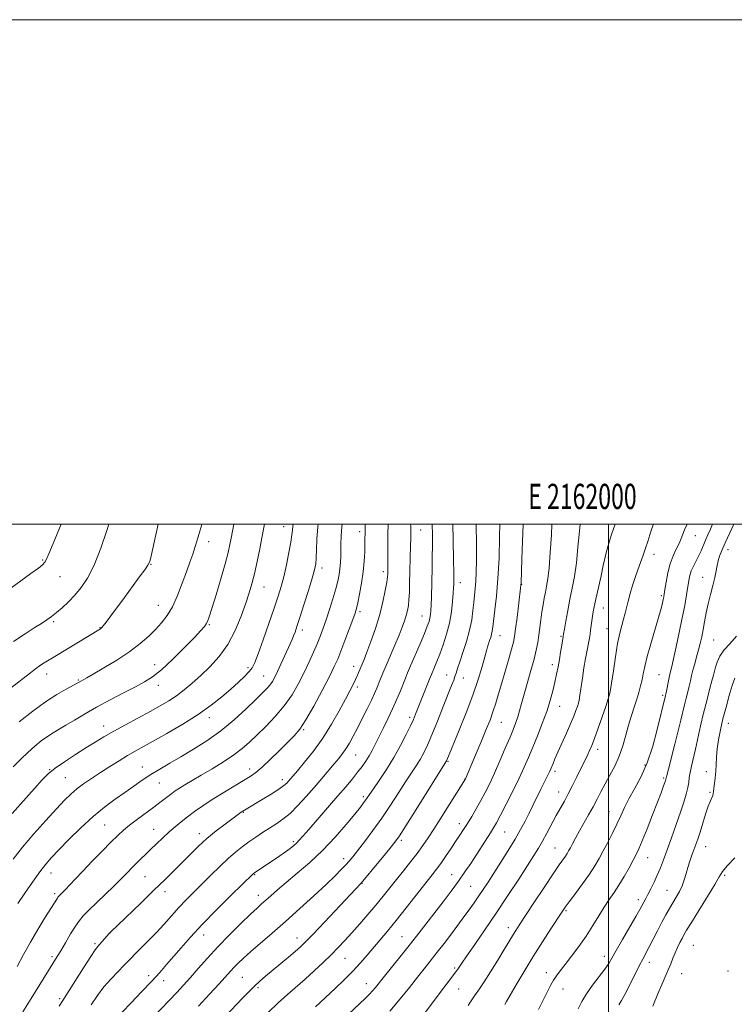
# Model space of a CAD drawing. Extents: x 2159800 to 2162700, y 347300 to 350200.
# Drawn here: x 2161767 to 2162050, y 349810 to 350200 of the extents above; entities that cross this region are included whole.
import ezdxf
from ezdxf.enums import TextEntityAlignment as Align

# ---------------------------------------------------------------- set-up
doc = ezdxf.new("R2010")
doc.units = 0
doc.header["$MEASUREMENT"] = 0
for name, color, linetype, lineweight in [('32000', 7, 'Continuous', 0), ('32001', 7, 'Continuous', 0), ('DTM SPOT ELEVATION', 2, 'Continuous', 13), ('INDEX CONTOUR', 41, 'Continuous', 13), ('INTERMEDIATE CONTOUR', 44, 'Continuous', 0)]:
    doc.layers.add(name, color=color, linetype=linetype, lineweight=lineweight)
doc.styles.add('Style-WORKING', font='WORKING.shx')

msp = doc.modelspace()

# ---------------------------------------------------------------- linework, layer by layer
at = {"layer": '32000', "flags": 128}
for points in [[(2159800, 347300), (2162700, 347300), (2162700, 350200), (2159800, 350200), (2159800, 347300)], [(2160000, 347500), (2162500, 347500), (2162500, 350000), (2160000, 350000), (2160000, 347500)], [(2162000, 350000), (2162000, 347500)]]:
    msp.add_lwpolyline(points, dxfattribs=at)
at = {"layer": 'DTM SPOT ELEVATION'}
for p in [(2161871.33, 349998.99, 1170.71), (2161925.59, 349997.67, 1159.12), (2161901.45, 349997, 1164.46), (2162034.37, 349995.48, 1139.18), (2161841.61, 349993.04, 1175.42), (2162047.3, 349989.96, 1135.44), (2161775.75, 349985.81, 1182.16), (2161999.9, 349986.78, 1143.77), (2162017.98, 349988.08, 1141.46), (2161818.64, 349984.15, 1177.93), (2161886.47, 349982.6, 1167.54), (2161782.62, 349979.17, 1181.21), (2161910.79, 349981.12, 1162.4), (2162037.29, 349978.93, 1136.81), (2161863.5, 349975.09, 1171.22), (2161941.22, 349976.76, 1155.42), (2161965.59, 349976.13, 1149.95), (2162020.89, 349971.63, 1140.25), (2161821.57, 349967.78, 1176.82), (2161997.89, 349966.81, 1143.27), (2161901.58, 349965.27, 1163.67), (2161926.08, 349963.62, 1158.82), (2161780.16, 349961.37, 1179.76), (2161798.55, 349959, 1178.06), (2161841.83, 349960.12, 1173.86), (2161999.35, 349958.61, 1142.8), (2161878.72, 349958.03, 1167.54), (2161957.04, 349955.79, 1151.22), (2161981.19, 349955.5, 1146.15), (2162041.66, 349954.07, 1134.92), (2161820.15, 349944.36, 1174.74), (2161857.16, 349943.07, 1170.36), (2161899, 349943.62, 1162.61), (2161977.75, 349944.29, 1146.48), (2161777.35, 349940.58, 1177.38), (2161863.33, 349939.87, 1168.88), (2161935.83, 349940.2, 1154.75), (2161942.45, 349939.09, 1153.3), (2162019.95, 349940.37, 1138.97), (2161789.97, 349938.24, 1176.13), (2161821.63, 349936.14, 1173.39), (2161900.46, 349935.45, 1161.62), (2162021.41, 349932.12, 1138.29), (2161980.69, 349927.81, 1145.24), (2161841.87, 349923.26, 1169.46), (2161921.16, 349923.46, 1156.39), (2161799.91, 349919.99, 1172.65), (2161957.55, 349921.48, 1149.1), (2162047.45, 349921.11, 1131.35), (2161879.25, 349918.55, 1163.85), (2161899.83, 349908.53, 1159.09), (2161995.69, 349910.8, 1141.53), (2161815.25, 349903.76, 1168.76), (2161936.44, 349906, 1151.86), (2162014.41, 349904.55, 1138.41), (2161778.5, 349902.69, 1172.08), (2161857.79, 349902.89, 1164.52), (2161978.74, 349902.03, 1143.62), (2162038.74, 349901.91, 1132.51), (2161784.74, 349899.45, 1170.98), (2161822.04, 349897.39, 1167.11), (2161870.72, 349898.71, 1162.49), (2161943.18, 349899.01, 1150.02), (2162021.81, 349899.38, 1136.22), (2161902.82, 349891.98, 1156.34), (2161980.2, 349893.82, 1142.7), (2162040.18, 349893.72, 1132.16), (2161855.29, 349885.8, 1161.9), (2162000.12, 349885.99, 1138.86), (2161800.3, 349880.79, 1167), (2161940.9, 349881.26, 1148.55), (2161819.74, 349879, 1164.77), (2161837.83, 349877.35, 1162.55), (2161958.82, 349877.99, 1145.07), (2161875.14, 349874.09, 1158.28), (2161917.92, 349874.63, 1151.68), (2161978.73, 349871.57, 1140.88), (2162038.54, 349872.22, 1131.21), (2161895.1, 349867.36, 1154.49), (2162015.51, 349867.83, 1135.25), (2161779.11, 349861.78, 1167.3), (2161859.78, 349861.01, 1157.88), (2161937.86, 349861.06, 1146.79), (2162045.96, 349860.8, 1129.77), (2161816.3, 349860.21, 1163.05), (2161902.35, 349857.57, 1151.93), (2161780.58, 349853.59, 1166.3), (2161824.21, 349854.28, 1161.45), (2161945.36, 349856.46, 1145.02), (2162023.2, 349854.87, 1132.87), (2161861.26, 349852.81, 1156.59), (2162011.76, 349851.13, 1134.47), (2161983.18, 349846.73, 1137.8), (2161802.51, 349837.9, 1161.97), (2161960.25, 349839.99, 1140.55), (2161796.54, 349833.74, 1162.24), (2161839.56, 349837.17, 1157.35), (2161876.56, 349835.89, 1152.66), (2161918.19, 349836.51, 1146.87), (2162033.62, 349832.99, 1128.94), (2161779.52, 349828.51, 1164.3), (2161895.54, 349827.85, 1149.12), (2161998.39, 349828.73, 1134.53), (2162016.17, 349826.26, 1131.44), (2161939.07, 349824.08, 1142.22), (2161975.36, 349822.22, 1136.56), (2162029.04, 349821.8, 1129.05), (2162047.29, 349822.81, 1128.38), (2161817.83, 349821.03, 1158.47), (2161823.71, 349819, 1157.41), (2161854.86, 349820.32, 1153), (2161904.04, 349817.88, 1146.71), (2161861.12, 349816.2, 1151.7), (2161940.56, 349815.76, 1141.11), (2161981.96, 349815.71, 1135.22), (2161782.52, 349811.95, 1162.28)]:
    msp.add_point(p, dxfattribs=at)
at = {"layer": 'INDEX CONTOUR'}
for points in [[(2161764.101, 349867.227, 1170), (2161767.811, 349871.935, 1170), (2161772.334, 349877.256, 1170), (2161777.087, 349882.599, 1170), (2161781.311, 349887.219, 1170), (2161784.472, 349890.586, 1170), (2161786.935, 349893.014, 1170), (2161789.289, 349895.033, 1170), (2161792.012, 349897.08, 1170), (2161795.147, 349899.247, 1170), (2161798.627, 349901.533, 1170), (2161802.349, 349903.908, 1170), (2161806.051, 349906.212, 1170), (2161809.435, 349908.253, 1170), (2161812.381, 349909.954, 1170), (2161819.547, 349913.949, 1170), (2161825.04, 349917.065, 1170), (2161831.306, 349920.764, 1170), (2161837.393, 349924.616, 1170), (2161842.545, 349928.261, 1170), (2161846.782, 349931.612, 1170), (2161850.321, 349934.651, 1170), (2161853.329, 349937.354, 1170), (2161855.781, 349939.671, 1170), (2161857.6, 349941.549, 1170), (2161858.809, 349943.102, 1170), (2161859.82, 349945.131, 1170), (2161861.143, 349948.608, 1170), (2161863.117, 349954.105, 1170), (2161865.414, 349960.612, 1170), (2161867.535, 349966.716, 1170), (2161869.109, 349971.403, 1170), (2161870.272, 349975.238, 1170), (2161871.288, 349979.18, 1170), (2161872.346, 349983.878, 1170), (2161873.349, 349988.759, 1170), (2161874.125, 349992.937, 1170), (2161874.559, 349995.775, 1170), (2161874.758, 349997.634, 1170), (2161874.882, 349999.123, 1170), (2161874.978, 350000, 1170)], [(2161764.28, 349953.507, 1180), (2161768.787, 349956.576, 1180), (2161772.437, 349958.881, 1180), (2161775.294, 349960.639, 1180), (2161777.479, 349962.072, 1180), (2161779.329, 349963.431, 1180), (2161781.232, 349964.97, 1180), (2161783.482, 349966.894, 1180), (2161785.99, 349969.2, 1180), (2161788.572, 349971.835, 1180), (2161791.088, 349974.842, 1180), (2161793.58, 349978.649, 1180), (2161796.137, 349983.779, 1180), (2161798.779, 349990.433, 1180), (2161801.244, 349997.512, 1180), (2161802.046, 350000, 1180)], [(2161795.024, 349809.52, 1160), (2161797.487, 349813.15, 1160), (2161800.074, 349816.565, 1160), (2161802.886, 349819.8, 1160), (2161805.63, 349822.682, 1160), (2161807.914, 349824.986, 1160), (2161810.834, 349827.991, 1160), (2161812.471, 349829.651, 1160), (2161814.845, 349832.009, 1160), (2161817.76, 349834.937, 1160), (2161820.866, 349838.173, 1160), (2161823.882, 349841.49, 1160), (2161826.809, 349844.789, 1160), (2161829.72, 349848.005, 1160), (2161832.682, 349851.107, 1160), (2161835.76, 349854.207, 1160), (2161839.014, 349857.452, 1160), (2161842.46, 349860.913, 1160), (2161845.933, 349864.355, 1160), (2161849.222, 349867.468, 1160), (2161852.176, 349870.028, 1160), (2161854.893, 349872.158, 1160), (2161857.529, 349874.069, 1160), (2161860.208, 349875.928, 1160), (2161862.913, 349877.743, 1160), (2161865.597, 349879.475, 1160), (2161868.234, 349881.144, 1160), (2161870.924, 349883.006, 1160), (2161873.794, 349885.372, 1160), (2161876.918, 349888.445, 1160), (2161880.171, 349891.99, 1160), (2161883.373, 349895.665, 1160), (2161886.361, 349899.163, 1160), (2161891.295, 349905.006, 1160), (2161893.106, 349907.171, 1160), (2161894.597, 349909.057, 1160), (2161895.946, 349910.983, 1160), (2161897.314, 349913.229, 1160), (2161898.803, 349915.928, 1160), (2161900.499, 349919.172, 1160), (2161902.429, 349922.951, 1160), (2161904.375, 349926.835, 1160), (2161906.057, 349930.288, 1160), (2161907.277, 349932.925, 1160), (2161908.152, 349934.959, 1160), (2161909.66, 349938.65, 1160), (2161910.62, 349940.964, 1160), (2161911.895, 349943.983, 1160), (2161915.339, 349952.07, 1160), (2161916.991, 349956.014, 1160), (2161918.268, 349959.186, 1160), (2161919.195, 349961.699, 1160), (2161919.862, 349963.811, 1160), (2161920.345, 349965.778, 1160), (2161920.689, 349967.832, 1160), (2161920.922, 349970.199, 1160), (2161921.077, 349973.06, 1160), (2161921.185, 349976.407, 1160), (2161921.557, 349991.683, 1160), (2161921.599, 349994.199, 1160), (2161921.628, 349998.085, 1160), (2161921.606, 349999.254, 1160), (2161921.573, 350000, 1160)], [(2161865.223, 349806.566, 1150), (2161869.094, 349810.243, 1150), (2161872.748, 349813.536, 1150), (2161879.767, 349819.659, 1150), (2161883.35, 349822.899, 1150), (2161886.86, 349826.181, 1150), (2161890.088, 349829.307, 1150), (2161892.912, 349832.156, 1150), (2161895.553, 349834.951, 1150), (2161898.317, 349838.003, 1150), (2161901.416, 349841.516, 1150), (2161904.673, 349845.292, 1150), (2161907.821, 349849.031, 1150), (2161910.664, 349852.512, 1150), (2161915.983, 349859.171, 1150), (2161918.779, 349862.645, 1150), (2161921.575, 349866.141, 1150), (2161924.17, 349869.49, 1150), (2161926.44, 349872.602, 1150), (2161928.563, 349875.712, 1150), (2161930.789, 349879.137, 1150), (2161933.282, 349883.061, 1150), (2161943.317, 349899.084, 1150), (2161950.079, 349915.08, 1150), (2161951.704, 349918.984, 1150), (2161953.046, 349922.36, 1150), (2161954.209, 349925.582, 1150), (2161955.303, 349928.985, 1150), (2161956.423, 349932.756, 1150), (2161957.67, 349937.044, 1150), (2161960.479, 349946.586, 1150), (2161961.611, 349950.514, 1150), (2161962.318, 349953.211, 1150), (2161962.758, 349955.497, 1150), (2161963.171, 349958.507, 1150), (2161963.734, 349962.966, 1150), (2161965.178, 349974.692, 1150), (2161965.315, 349975.933, 1150), (2161965.366, 349976.751, 1150), (2161965.697, 349986.135, 1150), (2161966.217, 350000, 1150)], [(2161944.344, 349809.192, 1140), (2161945.329, 349810.607, 1140), (2161946.904, 349813.059, 1140), (2161948.876, 349815.85, 1140), (2161950.662, 349818.537, 1140), (2161953.229, 349822.583, 1140), (2161956.102, 349827.209, 1140), (2161958.652, 349831.367, 1140), (2161962.375, 349837.524, 1140), (2161963.258, 349838.921, 1140), (2161964.628, 349841.027, 1140), (2161970.443, 349849.888, 1140), (2161974.437, 349855.95, 1140), (2161978.018, 349861.332, 1140), (2161980.489, 349864.96, 1140), (2161982.923, 349868.419, 1140), (2161983.583, 349869.431, 1140), (2161984.178, 349870.462, 1140), (2161984.871, 349871.76, 1140), (2161985.801, 349873.527, 1140), (2161987.002, 349875.769, 1140), (2161988.48, 349878.451, 1140), (2161992.064, 349884.741, 1140), (2161993.85, 349887.949, 1140), (2161995.458, 349890.98, 1140), (2161997.004, 349893.956, 1140), (2161998.665, 349897.064, 1140), (2162000.549, 349900.455, 1140), (2162002.491, 349904.132, 1140), (2162004.257, 349908.065, 1140), (2162005.681, 349912.192, 1140), (2162006.853, 349916.357, 1140), (2162007.934, 349920.378, 1140), (2162009.041, 349924.102, 1140), (2162010.139, 349927.499, 1140), (2162011.15, 349930.569, 1140), (2162012.015, 349933.328, 1140), (2162012.729, 349935.859, 1140), (2162013.301, 349938.26, 1140), (2162013.778, 349940.698, 1140), (2162014.366, 349943.608, 1140), (2162015.307, 349947.489, 1140), (2162016.743, 349952.588, 1140), (2162019.851, 349963.03, 1140), (2162020.833, 349966.522, 1140), (2162021.4, 349968.759, 1140), (2162021.708, 349970.151, 1140), (2162021.901, 349971.136, 1140), (2162022.09, 349972.262, 1140), (2162022.372, 349974.109, 1140), (2162022.837, 349977.054, 1140), (2162023.522, 349980.662, 1140), (2162024.455, 349984.301, 1140), (2162025.623, 349987.459, 1140), (2162026.855, 349990.111, 1140), (2162027.943, 349992.355, 1140), (2162028.744, 349994.294, 1140), (2162029.387, 349996.04, 1140), (2162030.067, 349997.716, 1140), (2162031.219, 350000, 1140)], [(2162017.599, 349808.866, 1130), (2162019.584, 349813.868, 1130), (2162021.24, 349817.805, 1130), (2162023.682, 349823.369, 1130), (2162024.624, 349825.699, 1130), (2162025.492, 349827.93, 1130), (2162026.373, 349830.098, 1130), (2162027.324, 349832.211, 1130), (2162028.276, 349834.163, 1130), (2162029.125, 349835.816, 1130), (2162029.874, 349837.2, 1130), (2162030.935, 349839, 1130), (2162032.823, 349842.066, 1130), (2162035.813, 349846.87, 1130), (2162039.219, 349852.373, 1130), (2162042.112, 349857.159, 1130), (2162043.882, 349860.237, 1130), (2162045.191, 349862.32, 1130), (2162047.016, 349864.544, 1130), (2162050.012, 349867.714, 1130)]]:
    msp.add_polyline3d(points, dxfattribs=at)
at = {"layer": 'INTERMEDIATE CONTOUR'}
for points in [[(2161751.146, 349965.917, 1182), (2161771.151, 349980.462, 1182), (2161774.061, 349982.606, 1182), (2161775.7, 349983.927, 1182), (2161776.604, 349984.908, 1182), (2161777.292, 349986.094, 1182), (2161778.232, 349988.27, 1182), (2161779.876, 349992.283, 1182), (2161783.057, 350000, 1182)], [(2161763.442, 349935.284, 1178), (2161770.905, 349941.094, 1178), (2161772.95, 349942.664, 1178), (2161774.417, 349943.731, 1178), (2161775.722, 349944.594, 1178), (2161777.075, 349945.423, 1178), (2161780.565, 349947.514, 1178), (2161798.646, 349958.575, 1178), (2161798.951, 349958.787, 1178), (2161799.231, 349959.045, 1178), (2161799.79, 349959.715, 1178), (2161800.903, 349961.174, 1178), (2161802.762, 349963.685, 1178), (2161808.137, 349970.983, 1178), (2161814.051, 349978.959, 1178), (2161816.245, 349981.952, 1178), (2161817.489, 349983.735, 1178), (2161818.029, 349984.682, 1178), (2161818.245, 349985.35, 1178), (2161818.473, 349986.292, 1178), (2161818.876, 349988.046, 1178), (2161820.607, 349995.82, 1178), (2161821.522, 350000, 1178)], [(2161763.732, 349885.314, 1172), (2161772.556, 349895.27, 1172), (2161775.581, 349898.624, 1172), (2161778.018, 349901.043, 1172), (2161780.767, 349903.265, 1172), (2161784.468, 349905.849, 1172), (2161788.73, 349908.635, 1172), (2161792.908, 349911.286, 1172), (2161796.557, 349913.57, 1172), (2161800.043, 349915.681, 1172), (2161803.936, 349917.921, 1172), (2161808.603, 349920.491, 1172), (2161818.353, 349925.755, 1172), (2161822.336, 349927.96, 1172), (2161825.717, 349929.965, 1172), (2161828.8, 349932.013, 1172), (2161831.857, 349934.314, 1172), (2161835.026, 349936.955, 1172), (2161838.414, 349939.987, 1172), (2161842.058, 349943.479, 1172), (2161845.736, 349947.559, 1172), (2161849.156, 349952.37, 1172), (2161852.078, 349957.91, 1172), (2161854.457, 349963.594, 1172), (2161856.3, 349968.692, 1172), (2161857.649, 349972.736, 1172), (2161858.696, 349976.317, 1172), (2161859.671, 349980.287, 1172), (2161860.736, 349985.185, 1172), (2161861.78, 349990.29, 1172), (2161862.627, 349994.568, 1172), (2161863.673, 350000, 1172)], [(2161764.149, 349903.785, 1174), (2161767.079, 349906.818, 1174), (2161769.876, 349909.525, 1174), (2161772.614, 349911.949, 1174), (2161775.247, 349914.071, 1174), (2161777.699, 349915.855, 1174), (2161779.959, 349917.32, 1174), (2161782.281, 349918.697, 1174), (2161784.981, 349920.277, 1174), (2161788.325, 349922.282, 1174), (2161792.37, 349924.687, 1174), (2161797.123, 349927.405, 1174), (2161802.471, 349930.309, 1174), (2161807.844, 349933.13, 1174), (2161812.557, 349935.559, 1174), (2161816.176, 349937.469, 1174), (2161819.305, 349939.45, 1174), (2161822.801, 349942.273, 1174), (2161827.221, 349946.398, 1174), (2161831.905, 349951.047, 1174), (2161835.893, 349955.131, 1174), (2161838.464, 349957.832, 1174), (2161839.873, 349959.421, 1174), (2161840.613, 349960.436, 1174), (2161841.147, 349961.464, 1174), (2161841.797, 349963.261, 1174), (2161842.854, 349966.625, 1174), (2161844.485, 349971.993, 1174), (2161846.371, 349978.345, 1174), (2161848.071, 349984.299, 1174), (2161849.248, 349988.786, 1174), (2161849.986, 349992, 1174), (2161850.47, 349994.45, 1174), (2161851.49, 350000, 1174)], [(2161765.688, 349824.678, 1166), (2161768.244, 349829.437, 1166), (2161770.937, 349834.301, 1166), (2161773.859, 349839.271, 1166), (2161776.684, 349843.885, 1166), (2161781.593, 349851.804, 1166), (2161781.832, 349852.163, 1166), (2161782.051, 349852.43, 1166), (2161783.532, 349853.91, 1166), (2161784.682, 349855.101, 1166), (2161788.671, 349859.322, 1166), (2161791.695, 349862.497, 1166), (2161795.409, 349866.353, 1166), (2161799.32, 349870.377, 1166), (2161802.818, 349873.933, 1166), (2161805.497, 349876.588, 1166), (2161807.764, 349878.668, 1166), (2161810.228, 349880.699, 1166), (2161813.31, 349883.061, 1166), (2161819.783, 349887.861, 1166), (2161822.238, 349889.701, 1166), (2161826.911, 349893.259, 1166), (2161828.28, 349894.228, 1166), (2161829.957, 349895.323, 1166), (2161832.162, 349896.676, 1166), (2161835.013, 349898.371, 1166), (2161838.598, 349900.484, 1166), (2161842.892, 349903.03, 1166), (2161847.402, 349905.8, 1166), (2161851.519, 349908.527, 1166), (2161854.83, 349911.04, 1166), (2161857.702, 349913.56, 1166), (2161860.691, 349916.405, 1166), (2161864.197, 349919.812, 1166), (2161867.953, 349923.71, 1166), (2161871.528, 349927.948, 1166), (2161874.584, 349932.378, 1166), (2161877.162, 349936.861, 1166), (2161879.393, 349941.26, 1166), (2161881.383, 349945.445, 1166), (2161883.135, 349949.313, 1166), (2161884.625, 349952.77, 1166), (2161885.86, 349955.81, 1166), (2161886.974, 349958.788, 1166), (2161888.134, 349962.146, 1166), (2161889.445, 349966.156, 1166), (2161890.772, 349970.407, 1166), (2161891.917, 349974.314, 1166), (2161892.733, 349977.45, 1166), (2161893.258, 349980.013, 1166), (2161893.578, 349982.355, 1166), (2161893.771, 349984.763, 1166), (2161893.879, 349987.262, 1166), (2161893.937, 349989.808, 1166), (2161893.983, 349992.366, 1166), (2161894.057, 349994.929, 1166), (2161894.204, 349997.496, 1166), (2161894.443, 350000, 1166)], [(2161765.92, 349849.663, 1168), (2161768.659, 349853.662, 1168), (2161771.757, 349858.126, 1168), (2161774.652, 349862.176, 1168), (2161776.992, 349865.223, 1168), (2161779.261, 349867.841, 1168), (2161782.152, 349870.896, 1168), (2161786.145, 349874.984, 1168), (2161790.872, 349879.636, 1168), (2161795.756, 349884.117, 1168), (2161800.32, 349887.853, 1168), (2161804.497, 349890.935, 1168), (2161808.324, 349893.611, 1168), (2161811.859, 349896.098, 1168), (2161815.244, 349898.458, 1168), (2161818.642, 349900.722, 1168), (2161822.217, 349902.938, 1168), (2161826.125, 349905.245, 1168), (2161830.525, 349907.803, 1168), (2161835.506, 349910.752, 1168), (2161840.868, 349914.164, 1168), (2161846.343, 349918.092, 1168), (2161851.646, 349922.477, 1168), (2161856.412, 349926.818, 1168), (2161860.256, 349930.501, 1168), (2161862.923, 349933.089, 1168), (2161864.659, 349934.851, 1168), (2161865.835, 349936.227, 1168), (2161866.79, 349937.629, 1168), (2161867.728, 349939.334, 1168), (2161868.816, 349941.587, 1168), (2161870.158, 349944.502, 1168), (2161874.586, 349954.317, 1168), (2161875.178, 349955.72, 1168), (2161875.766, 349957.257, 1168), (2161876.534, 349959.478, 1168), (2161877.678, 349962.983, 1168), (2161879.294, 349968.052, 1168), (2161881.069, 349973.702, 1168), (2161882.581, 349978.631, 1168), (2161883.518, 349981.93, 1168), (2161883.984, 349984.246, 1168), (2161884.18, 349986.617, 1168), (2161884.3, 349989.875, 1168), (2161884.469, 349994.033, 1168), (2161884.8, 349998.896, 1168), (2161884.916, 350000, 1168)], [(2161766.483, 349921.594, 1176), (2161771.858, 349925.927, 1176), (2161776.864, 349929.569, 1176), (2161781.332, 349932.467, 1176), (2161785.035, 349934.636, 1176), (2161791.107, 349937.952, 1176), (2161792.031, 349938.433, 1176), (2161793.235, 349939.104, 1176), (2161795.766, 349940.551, 1176), (2161799.998, 349943.014, 1176), (2161805.177, 349946.157, 1176), (2161810.269, 349949.505, 1176), (2161814.456, 349952.662, 1176), (2161817.786, 349955.58, 1176), (2161820.529, 349958.294, 1176), (2161822.925, 349960.903, 1176), (2161825.105, 349963.763, 1176), (2161827.175, 349967.292, 1176), (2161829.203, 349971.729, 1176), (2161831.111, 349976.577, 1176), (2161832.786, 349981.157, 1176), (2161834.149, 349984.964, 1176), (2161835.27, 349988.173, 1176), (2161836.251, 349991.133, 1176), (2161837.168, 349994.078, 1176), (2161837.974, 349996.793, 1176), (2161838.59, 349998.949, 1176), (2161838.878, 350000, 1176)], [(2161767.983, 349806.723, 1164), (2161771.253, 349811.975, 1164), (2161781.525, 349828.567, 1164), (2161782.93, 349830.914, 1164), (2161784.785, 349834.053, 1164), (2161786.867, 349837.547, 1164), (2161788.784, 349840.651, 1164), (2161790.311, 349842.876, 1164), (2161791.873, 349844.722, 1164), (2161794.066, 349846.941, 1164), (2161797.244, 349850.028, 1164), (2161803.942, 349856.486, 1164), (2161806.015, 349858.521, 1164), (2161807.322, 349859.847, 1164), (2161809.599, 349862.213, 1164), (2161811.041, 349863.682, 1164), (2161812.666, 349865.298, 1164), (2161818.544, 349870.99, 1164), (2161820.901, 349873.305, 1164), (2161823.372, 349875.704, 1164), (2161825.844, 349878.004, 1164), (2161828.243, 349880.076, 1164), (2161830.651, 349882.014, 1164), (2161833.19, 349883.965, 1164), (2161835.987, 349886.058, 1164), (2161839.188, 349888.343, 1164), (2161842.942, 349890.851, 1164), (2161847.264, 349893.551, 1164), (2161851.625, 349896.172, 1164), (2161855.361, 349898.382, 1164), (2161858.049, 349900.008, 1164), (2161860.232, 349901.543, 1164), (2161862.691, 349903.637, 1164), (2161865.965, 349906.711, 1164), (2161869.611, 349910.255, 1164), (2161872.943, 349913.53, 1164), (2161875.493, 349916.096, 1164), (2161877.671, 349918.71, 1164), (2161880.106, 349922.429, 1164), (2161883.213, 349927.899, 1164), (2161886.536, 349934.117, 1164), (2161889.404, 349939.671, 1164), (2161891.348, 349943.571, 1164), (2161892.695, 349946.532, 1164), (2161893.975, 349949.695, 1164), (2161895.569, 349953.843, 1164), (2161897.259, 349958.336, 1164), (2161898.683, 349962.174, 1164), (2161899.584, 349964.695, 1164), (2161900.148, 349966.587, 1164), (2161900.669, 349968.871, 1164), (2161901.363, 349972.303, 1164), (2161902.129, 349976.569, 1164), (2161902.784, 349981.086, 1164), (2161903.194, 349985.341, 1164), (2161903.398, 349989.07, 1164), (2161903.482, 349992.076, 1164), (2161903.576, 349998.364, 1164), (2161903.628, 350000, 1164)], [(2161782.319, 349808.99, 1162), (2161783.729, 349811.17, 1162), (2161791.984, 349824.167, 1162), (2161794.859, 349828.642, 1162), (2161796.634, 349831.308, 1162), (2161797.622, 349832.645, 1162), (2161798.382, 349833.514, 1162), (2161801.963, 349837.543, 1162), (2161803.086, 349838.67, 1162), (2161805.462, 349840.965, 1162), (2161814.754, 349849.889, 1162), (2161819.89, 349854.85, 1162), (2161824.192, 349859.049, 1162), (2161827.778, 349862.601, 1162), (2161834.162, 349869.021, 1162), (2161837.421, 349872.196, 1162), (2161840.881, 349875.336, 1162), (2161844.552, 349878.377, 1162), (2161848.057, 349881.099, 1162), (2161854.433, 349885.84, 1162), (2161854.842, 349886.119, 1162), (2161856.38, 349887.058, 1162), (2161862.811, 349890.885, 1162), (2161866.301, 349892.992, 1162), (2161869.353, 349894.923, 1162), (2161871.356, 349896.346, 1162), (2161872.507, 349897.345, 1162), (2161873.21, 349898.111, 1162), (2161876.698, 349902.222, 1162), (2161879.538, 349905.611, 1162), (2161883.068, 349910.057, 1162), (2161886.793, 349915.22, 1162), (2161890.272, 349920.721, 1162), (2161893.307, 349926.033, 1162), (2161895.755, 349930.587, 1162), (2161897.534, 349933.98, 1162), (2161898.787, 349936.446, 1162), (2161899.717, 349938.378, 1162), (2161900.496, 349940.106, 1162), (2161901.176, 349941.694, 1162), (2161902.368, 349944.541, 1162), (2161903.11, 349946.38, 1162), (2161904.218, 349949.235, 1162), (2161905.807, 349953.482, 1162), (2161907.623, 349958.668, 1162), (2161909.32, 349964.135, 1162), (2161910.622, 349969.276, 1162), (2161911.524, 349973.693, 1162), (2161912.091, 349977.038, 1162), (2161912.39, 349979.106, 1162), (2161912.509, 349980.251, 1162), (2161912.538, 349980.964, 1162), (2161912.555, 349981.728, 1162), (2161912.57, 349982.973, 1162), (2161912.58, 349985.122, 1162), (2161912.588, 349992.243, 1162), (2161912.604, 349995.905, 1162), (2161912.651, 350000, 1162)], [(2161807.224, 349806.543, 1158), (2161810.805, 349810.222, 1158), (2161814.984, 349814.562, 1158), (2161818.974, 349818.784, 1158), (2161822.197, 349822.315, 1158), (2161824.905, 349825.413, 1158), (2161830.592, 349832.102, 1158), (2161834.314, 349836.319, 1158), (2161839.007, 349841.353, 1158), (2161844.708, 349847.16, 1158), (2161850.473, 349852.871, 1158), (2161859.182, 349861.376, 1158), (2161859.375, 349861.538, 1158), (2161859.714, 349861.783, 1158), (2161869.815, 349868.574, 1158), (2161872.061, 349870.131, 1158), (2161873.86, 349871.446, 1158), (2161875.266, 349872.57, 1158), (2161876.406, 349873.601, 1158), (2161877.47, 349874.708, 1158), (2161878.904, 349876.34, 1158), (2161881.218, 349879.013, 1158), (2161892.795, 349892.305, 1158), (2161896.024, 349896.067, 1158), (2161898.554, 349899.092, 1158), (2161900.594, 349901.638, 1158), (2161902.327, 349903.933, 1158), (2161903.828, 349906.088, 1158), (2161905.142, 349908.187, 1158), (2161906.339, 349910.334, 1158), (2161907.564, 349912.728, 1158), (2161910.705, 349919.05, 1158), (2161912.592, 349922.903, 1158), (2161914.448, 349926.852, 1158), (2161916.106, 349930.62, 1158), (2161917.51, 349933.989, 1158), (2161919.498, 349938.905, 1158), (2161920.376, 349941.023, 1158), (2161921.591, 349943.885, 1158), (2161925.3, 349952.561, 1158), (2161927.033, 349956.666, 1158), (2161928.197, 349959.531, 1158), (2161928.872, 349961.408, 1158), (2161929.243, 349962.799, 1158), (2161929.472, 349964.168, 1158), (2161929.618, 349965.826, 1158), (2161929.72, 349968.05, 1158), (2161929.809, 349971.032, 1158), (2161930.09, 349982.765, 1158), (2161930.173, 349987.043, 1158), (2161930.211, 349991.395, 1158), (2161930.183, 349995.776, 1158), (2161930.093, 350000, 1158)], [(2161818.871, 349803.843, 1156), (2161826.004, 349811.248, 1156), (2161828.959, 349814.361, 1156), (2161831.611, 349817.244, 1156), (2161834.334, 349820.307, 1156), (2161837.445, 349823.876, 1156), (2161841.046, 349827.949, 1156), (2161845.185, 349832.443, 1156), (2161849.791, 349837.187, 1156), (2161854.321, 349841.684, 1156), (2161858.116, 349845.349, 1156), (2161860.728, 349847.799, 1156), (2161862.554, 349849.447, 1156), (2161864.201, 349850.908, 1156), (2161866.208, 349852.708, 1156), (2161868.841, 349855.033, 1156), (2161872.296, 349857.984, 1156), (2161876.667, 349861.627, 1156), (2161881.64, 349865.91, 1156), (2161886.793, 349870.753, 1156), (2161891.721, 349875.969, 1156), (2161896.057, 349880.978, 1156), (2161899.446, 349885.096, 1156), (2161901.655, 349887.837, 1156), (2161902.957, 349889.495, 1156), (2161903.743, 349890.559, 1156), (2161904.406, 349891.519, 1156), (2161905.309, 349892.858, 1156), (2161906.814, 349895.056, 1156), (2161909.148, 349898.443, 1156), (2161912.008, 349902.727, 1156), (2161914.959, 349907.466, 1156), (2161917.621, 349912.222, 1156), (2161919.845, 349916.577, 1156), (2161921.538, 349920.118, 1156), (2161922.681, 349922.635, 1156), (2161923.561, 349924.721, 1156), (2161929.356, 349939.22, 1156), (2161929.862, 349940.456, 1156), (2161931.051, 349943.26, 1156), (2161931.988, 349945.538, 1156), (2161933.147, 349948.505, 1156), (2161934.483, 349952.166, 1156), (2161935.821, 349956.339, 1156), (2161936.957, 349960.795, 1156), (2161937.737, 349965.271, 1156), (2161938.207, 349969.367, 1156), (2161938.468, 349972.652, 1156), (2161938.605, 349974.835, 1156), (2161938.668, 349976.201, 1156), (2161938.695, 349977.174, 1156), (2161938.713, 349978.321, 1156), (2161938.697, 349980.754, 1156), (2161938.613, 349985.727, 1156), (2161938.44, 349993.858, 1156), (2161938.298, 350000, 1156)], [(2161837.541, 349808.922, 1154), (2161841.881, 349813.627, 1154), (2161845.705, 349817.809, 1154), (2161850.17, 349822.77, 1154), (2161851.635, 349824.361, 1154), (2161853.254, 349826.013, 1154), (2161855.351, 349828.002, 1154), (2161858.209, 349830.556, 1154), (2161866.703, 349837.853, 1154), (2161872.025, 349842.49, 1154), (2161877.733, 349847.597, 1154), (2161883.282, 349852.677, 1154), (2161888.062, 349857.147, 1154), (2161891.615, 349860.566, 1154), (2161894.108, 349863.067, 1154), (2161895.861, 349864.918, 1154), (2161897.22, 349866.436, 1154), (2161898.623, 349868.127, 1154), (2161900.535, 349870.544, 1154), (2161903.276, 349874.084, 1154), (2161906.616, 349878.528, 1154), (2161910.179, 349883.501, 1154), (2161913.633, 349888.629, 1154), (2161916.811, 349893.542, 1154), (2161919.588, 349897.871, 1154), (2161923.754, 349904.217, 1154), (2161925.337, 349906.758, 1154), (2161926.76, 349909.336, 1154), (2161928.242, 349912.43, 1154), (2161930.02, 349916.548, 1154), (2161932.218, 349921.924, 1154), (2161934.52, 349927.683, 1154), (2161937.831, 349936.056, 1154), (2161938.643, 349938.151, 1154), (2161939.163, 349939.594, 1154), (2161939.614, 349940.981, 1154), (2161940.184, 349942.771, 1154), (2161941.052, 349945.388, 1154), (2161942.315, 349949.09, 1154), (2161943.725, 349953.473, 1154), (2161944.961, 349957.966, 1154), (2161945.777, 349962.097, 1154), (2161946.262, 349965.771, 1154), (2161946.589, 349968.989, 1154), (2161947.187, 349974.514, 1154), (2161947.431, 349977.444, 1154), (2161947.602, 349980.969, 1154), (2161947.686, 349985.578, 1154), (2161947.673, 349991.787, 1154), (2161947.561, 350000, 1154)], [(2161847.986, 349804.713, 1152), (2161855.07, 349812.222, 1152), (2161857.536, 349814.787, 1152), (2161859.678, 349816.901, 1152), (2161861.797, 349818.837, 1152), (2161864.107, 349820.818, 1152), (2161873.127, 349828.322, 1152), (2161875.878, 349830.638, 1152), (2161877.919, 349832.422, 1152), (2161879.954, 349834.388, 1152), (2161882.93, 349837.471, 1152), (2161887.422, 349842.221, 1152), (2161899.838, 349855.431, 1152), (2161901.823, 349857.612, 1152), (2161903.968, 349860.107, 1152), (2161907.008, 349863.746, 1152), (2161910.425, 349867.877, 1152), (2161913.387, 349871.478, 1152), (2161915.373, 349873.958, 1152), (2161917.128, 349876.431, 1152), (2161919.707, 349880.443, 1152), (2161923.776, 349886.923, 1152), (2161935.81, 349906.226, 1152), (2161935.929, 349906.484, 1152), (2161940.802, 349918.379, 1152), (2161943.534, 349925.211, 1152), (2161946.181, 349932.217, 1152), (2161948.304, 349938.433, 1152), (2161949.872, 349943.533, 1152), (2161950.959, 349947.35, 1152), (2161951.654, 349949.83, 1152), (2161952.105, 349951.396, 1152), (2161952.474, 349952.584, 1152), (2161952.884, 349953.825, 1152), (2161953.301, 349955.129, 1152), (2161953.651, 349956.401, 1152), (2161953.893, 349957.651, 1152), (2161954.119, 349959.319, 1152), (2161954.981, 349965.992, 1152), (2161955.603, 349971.494, 1152), (2161956.18, 349978.407, 1152), (2161956.6, 349986.521, 1152), (2161956.861, 349994.977, 1152), (2161956.941, 350000, 1152)], [(2161883.833, 349808.699, 1148), (2161891.65, 349815.974, 1148), (2161895.218, 349819.371, 1148), (2161898.676, 349822.824, 1148), (2161901.693, 349826.082, 1148), (2161904.368, 349829.17, 1148), (2161912.389, 349838.689, 1148), (2161915.821, 349842.876, 1148), (2161919.878, 349847.956, 1148), (2161930.101, 349860.938, 1148), (2161931.891, 349863.247, 1148), (2161933.526, 349865.476, 1148), (2161935.425, 349868.212, 1148), (2161937.471, 349871.243, 1148), (2161939.41, 349874.159, 1148), (2161941.063, 349876.67, 1148), (2161942.553, 349878.974, 1148), (2161944.074, 349881.392, 1148), (2161945.771, 349884.164, 1148), (2161947.583, 349887.219, 1148), (2161949.398, 349890.406, 1148), (2161951.143, 349893.651, 1148), (2161952.91, 349897.184, 1148), (2161954.83, 349901.31, 1148), (2161956.965, 349906.16, 1148), (2161959.102, 349911.167, 1148), (2161960.96, 349915.593, 1148), (2161962.331, 349918.903, 1148), (2161963.31, 349921.41, 1148), (2161964.069, 349923.628, 1148), (2161964.77, 349926.033, 1148), (2161965.557, 349928.929, 1148), (2161966.563, 349932.581, 1148), (2161969.248, 349941.935, 1148), (2161970.474, 349946.429, 1148), (2161971.343, 349950.076, 1148), (2161971.929, 349953.12, 1148), (2161972.369, 349955.991, 1148), (2161973.199, 349962.144, 1148), (2161973.63, 349965.198, 1148), (2161974.08, 349968.052, 1148), (2161974.544, 349970.686, 1148), (2161975.014, 349973.112, 1148), (2161975.483, 349975.467, 1148), (2161975.955, 349978.403, 1148), (2161976.431, 349982.698, 1148), (2161976.91, 349988.799, 1148), (2161977.357, 349995.818, 1148), (2161977.589, 350000, 1148)], [(2161892.467, 349801.585, 1146), (2161903.503, 349811.988, 1146), (2161905.24, 349813.693, 1146), (2161906.488, 349815.019, 1146), (2161907.634, 349816.363, 1146), (2161911.176, 349820.771, 1146), (2161917.803, 349828.969, 1146), (2161921.489, 349833.582, 1146), (2161924.882, 349837.917, 1146), (2161934.424, 349850.313, 1146), (2161937.607, 349854.482, 1146), (2161940.547, 349858.459, 1146), (2161943.107, 349862.122, 1146), (2161945.382, 349865.549, 1146), (2161953.25, 349877.704, 1146), (2161954.464, 349879.644, 1146), (2161955.62, 349881.656, 1146), (2161957.179, 349884.588, 1146), (2161959.443, 349888.989, 1146), (2161962.075, 349894.218, 1146), (2161964.581, 349899.341, 1146), (2161966.595, 349903.673, 1146), (2161968.289, 349907.551, 1146), (2161969.966, 349911.563, 1146), (2161971.839, 349916.132, 1146), (2161973.761, 349921.008, 1146), (2161975.493, 349925.774, 1146), (2161976.856, 349930.093, 1146), (2161977.893, 349933.946, 1146), (2161978.709, 349937.394, 1146), (2161979.393, 349940.514, 1146), (2161979.989, 349943.451, 1146), (2161980.527, 349946.364, 1146), (2161981.025, 349949.324, 1146), (2161981.455, 349952.04, 1146), (2161981.97, 349955.43, 1146), (2161982.159, 349956.579, 1146), (2161982.489, 349958.436, 1146), (2161983.065, 349961.614, 1146), (2161983.839, 349965.753, 1146), (2161984.723, 349970.25, 1146), (2161985.632, 349974.678, 1146), (2161986.503, 349979.319, 1146), (2161987.268, 349984.629, 1146), (2161987.892, 349990.836, 1146), (2161988.448, 349997.236, 1146), (2161988.735, 350000, 1146)], [(2161913.383, 349806.96, 1144), (2161917.499, 349811.772, 1144), (2161921.159, 349816.34, 1144), (2161924.296, 349820.368, 1144), (2161926.922, 349823.709, 1144), (2161929.381, 349826.812, 1144), (2161932.093, 349830.273, 1144), (2161935.337, 349834.491, 1144), (2161938.798, 349839.058, 1144), (2161942.018, 349843.366, 1144), (2161944.648, 349846.955, 1144), (2161946.78, 349849.947, 1144), (2161948.614, 349852.609, 1144), (2161950.357, 349855.222, 1144), (2161952.24, 349858.115, 1144), (2161954.498, 349861.631, 1144), (2161957.259, 349865.955, 1144), (2161960.213, 349870.65, 1144), (2161962.945, 349875.12, 1144), (2161965.146, 349878.926, 1144), (2161966.938, 349882.252, 1144), (2161968.552, 349885.438, 1144), (2161970.167, 349888.729, 1144), (2161973.197, 349894.985, 1144), (2161976.217, 349901.085, 1144), (2161976.729, 349902.152, 1144), (2161977.105, 349902.998, 1144), (2161978.005, 349905.159, 1144), (2161978.788, 349906.992, 1144), (2161979.961, 349909.635, 1144), (2161983.353, 349917.125, 1144), (2161984.994, 349920.859, 1144), (2161986.233, 349923.872, 1144), (2161987.092, 349926.147, 1144), (2161987.663, 349927.789, 1144), (2161988.043, 349928.987, 1144), (2161988.337, 349930.259, 1144), (2161988.658, 349932.203, 1144), (2161989.628, 349939.011, 1144), (2161990.242, 349943.014, 1144), (2161990.895, 349946.78, 1144), (2161991.519, 349950.089, 1144), (2161992.041, 349952.787, 1144), (2161992.409, 349954.802, 1144), (2161992.669, 349956.411, 1144), (2161992.891, 349957.978, 1144), (2161993.383, 349961.685, 1144), (2161993.639, 349963.516, 1144), (2161993.908, 349965.202, 1144), (2161994.301, 349967.242, 1144), (2161994.953, 349970.273, 1144), (2161997.02, 349979.487, 1144), (2161997.935, 349983.677, 1144), (2161998.505, 349986.459, 1144), (2161999, 349988.664, 1144), (2161999.812, 349991.52, 1144), (2162001.217, 349995.927, 1144), (2162002.578, 350000, 1144)], [(2161925.826, 349804.465, 1142), (2161931.672, 349812.255, 1142), (2161939.825, 349823.011, 1142), (2161940.257, 349823.627, 1142), (2161940.799, 349824.452, 1142), (2161941.855, 349826.028, 1142), (2161943.823, 349828.887, 1142), (2161946.966, 349833.383, 1142), (2161951.008, 349839.195, 1142), (2161955.54, 349845.832, 1142), (2161960.152, 349852.763, 1142), (2161964.424, 349859.31, 1142), (2161967.94, 349864.758, 1142), (2161970.432, 349868.649, 1142), (2161972.232, 349871.555, 1142), (2161973.828, 349874.315, 1142), (2161975.595, 349877.553, 1142), (2161979.296, 349884.455, 1142), (2161982.491, 349890.206, 1142), (2161984.071, 349893.135, 1142), (2161985.761, 349896.433, 1142), (2161987.439, 349899.812, 1142), (2161991.795, 349908.708, 1142), (2161992.515, 349910.246, 1142), (2161993.346, 349912.204, 1142), (2161994.452, 349915.078, 1142), (2161995.919, 349919.129, 1142), (2161997.51, 349923.665, 1142), (2161998.91, 349927.755, 1142), (2161999.89, 349930.8, 1142), (2162000.582, 349933.521, 1142), (2162001.206, 349936.97, 1142), (2162001.936, 349941.847, 1142), (2162002.759, 349947.443, 1142), (2162003.616, 349952.699, 1142), (2162004.454, 349956.798, 1142), (2162005.239, 349959.899, 1142), (2162005.941, 349962.403, 1142), (2162006.552, 349964.681, 1142), (2162007.802, 349969.534, 1142), (2162008.6, 349972.475, 1142), (2162009.519, 349975.662, 1142), (2162010.522, 349978.877, 1142), (2162011.571, 349981.945, 1142), (2162012.633, 349984.874, 1142), (2162013.674, 349987.708, 1142), (2162014.665, 349990.484, 1142), (2162015.582, 349993.183, 1142), (2162016.404, 349995.774, 1142), (2162017.172, 349998.291, 1142), (2162017.788, 350000, 1142)], [(2161958.877, 349809.622, 1138), (2161959.592, 349810.826, 1138), (2161963.417, 349817.395, 1138), (2161966.542, 349822.688, 1138), (2161970.101, 349828.556, 1138), (2161973.77, 349834.384, 1138), (2161977.146, 349839.602, 1138), (2161981.524, 349846.249, 1138), (2161982.828, 349848.136, 1138), (2161984.441, 349850.333, 1138), (2161986.869, 349853.572, 1138), (2161989.737, 349857.444, 1138), (2161992.453, 349861.258, 1138), (2161994.578, 349864.505, 1138), (2161996.29, 349867.426, 1138), (2161997.923, 349870.446, 1138), (2161999.72, 349873.873, 1138), (2162001.579, 349877.527, 1138), (2162003.313, 349881.111, 1138), (2162004.811, 349884.424, 1138), (2162006.292, 349887.66, 1138), (2162008.054, 349891.109, 1138), (2162010.295, 349895.052, 1138), (2162012.813, 349899.729, 1138), (2162015.306, 349905.369, 1138), (2162017.51, 349911.966, 1138), (2162019.318, 349918.585, 1138), (2162022.601, 349932.028, 1138), (2162022.743, 349932.667, 1138), (2162022.977, 349933.832, 1138), (2162023.746, 349937.84, 1138), (2162024.164, 349939.889, 1138), (2162024.553, 349941.575, 1138), (2162025.03, 349943.528, 1138), (2162025.754, 349946.597, 1138), (2162026.816, 349951.328, 1138), (2162028.052, 349957.057, 1138), (2162029.233, 349962.821, 1138), (2162030.177, 349967.821, 1138), (2162030.887, 349971.929, 1138), (2162031.817, 349977.672, 1138), (2162032.232, 349979.659, 1138), (2162032.806, 349981.455, 1138), (2162033.637, 349983.319, 1138), (2162035.682, 349987.328, 1138), (2162036.658, 349989.429, 1138), (2162038.478, 349993.645, 1138), (2162039.4, 349995.736, 1138), (2162040.4, 349998.068, 1138), (2162041.165, 350000, 1138)], [(2161972.302, 349807.661, 1136), (2161975.883, 349814.945, 1136), (2161977.116, 349817.332, 1136), (2161978.216, 349819.238, 1136), (2161979.384, 349820.979, 1136), (2161980.828, 349822.91, 1136), (2161982.754, 349825.397, 1136), (2161985.284, 349828.691, 1136), (2161988.175, 349832.579, 1136), (2161991.092, 349836.735, 1136), (2161993.763, 349840.858, 1136), (2161996.163, 349844.744, 1136), (2161998.324, 349848.211, 1136), (2162000.297, 349851.176, 1136), (2162002.189, 349853.943, 1136), (2162004.124, 349856.913, 1136), (2162006.164, 349860.327, 1136), (2162008.126, 349863.809, 1136), (2162009.772, 349866.821, 1136), (2162010.969, 349869.08, 1136), (2162012.029, 349871.312, 1136), (2162013.374, 349874.494, 1136), (2162015.28, 349879.243, 1136), (2162017.439, 349884.734, 1136), (2162019.397, 349889.781, 1136), (2162020.799, 349893.457, 1136), (2162021.693, 349895.858, 1136), (2162022.228, 349897.341, 1136), (2162022.536, 349898.229, 1136), (2162022.694, 349898.725, 1136), (2162022.762, 349899.002, 1136), (2162022.829, 349899.329, 1136), (2162023.079, 349900.371, 1136), (2162023.723, 349902.891, 1136), (2162026.305, 349912.795, 1136), (2162027.653, 349918.103, 1136), (2162028.67, 349922.32, 1136), (2162030.079, 349928.392, 1136), (2162030.746, 349931.029, 1136), (2162031.402, 349933.535, 1136), (2162031.986, 349935.838, 1136), (2162032.464, 349937.919, 1136), (2162032.916, 349939.95, 1136), (2162033.452, 349942.152, 1136), (2162034.144, 349944.679, 1136), (2162034.923, 349947.406, 1136), (2162035.683, 349950.143, 1136), (2162036.343, 349952.761, 1136), (2162036.924, 349955.384, 1136), (2162037.473, 349958.201, 1136), (2162038.039, 349961.353, 1136), (2162038.677, 349964.797, 1136), (2162039.446, 349968.442, 1136), (2162040.366, 349972.168, 1136), (2162041.31, 349975.742, 1136), (2162042.111, 349978.9, 1136), (2162042.658, 349981.46, 1136), (2162043.055, 349983.559, 1136), (2162043.462, 349985.418, 1136), (2162044.035, 349987.286, 1136), (2162044.92, 349989.534, 1136), (2162046.26, 349992.564, 1136), (2162048.099, 349996.564, 1136), (2162049.69, 350000, 1136)], [(2161987.953, 349807.824, 1134), (2161989.435, 349810.828, 1134), (2161991.22, 349813.844, 1134), (2161993.623, 349817.241, 1134), (2161998.517, 349823.636, 1134), (2162000.066, 349825.842, 1134), (2162001.346, 349827.97, 1134), (2162003.019, 349830.937, 1134), (2162005.515, 349835.305, 1134), (2162010.806, 349844.497, 1134), (2162012.351, 349847.224, 1134), (2162014.766, 349851.654, 1134), (2162015.608, 349853.254, 1134), (2162016.733, 349855.46, 1134), (2162018.025, 349858.099, 1134), (2162019.325, 349860.918, 1134), (2162020.533, 349863.776, 1134), (2162021.771, 349866.956, 1134), (2162023.219, 349870.854, 1134), (2162024.98, 349875.677, 1134), (2162026.855, 349880.899, 1134), (2162028.564, 349885.809, 1134), (2162029.889, 349889.843, 1134), (2162030.827, 349893.034, 1134), (2162031.43, 349895.563, 1134), (2162031.771, 349897.633, 1134), (2162032.007, 349899.538, 1134), (2162032.314, 349901.593, 1134), (2162032.834, 349904.078, 1134), (2162034.423, 349910.833, 1134), (2162036.477, 349920.097, 1134), (2162037.65, 349925.134, 1134), (2162038.891, 349930.031, 1134), (2162040.06, 349934.403, 1134), (2162040.994, 349937.845, 1134), (2162041.586, 349940.128, 1134), (2162041.982, 349941.723, 1134), (2162042.392, 349943.279, 1134), (2162043.02, 349945.291, 1134), (2162044.069, 349947.653, 1134), (2162045.743, 349950.108, 1134), (2162048.112, 349952.56, 1134), (2162050.731, 349955.565, 1134)], [(2162004.092, 349809.514, 1132), (2162005.09, 349811.132, 1132), (2162006.463, 349813.564, 1132), (2162008.291, 349817.121, 1132), (2162012.132, 349824.868, 1132), (2162013.532, 349827.595, 1132), (2162015.982, 349832.194, 1132), (2162019.383, 349838.765, 1132), (2162021.16, 349842.166, 1132), (2162022.744, 349845.102, 1132), (2162024.17, 349847.636, 1132), (2162025.523, 349849.945, 1132), (2162026.857, 349852.177, 1132), (2162028.108, 349854.407, 1132), (2162029.183, 349856.688, 1132), (2162030.025, 349859.056, 1132), (2162030.73, 349861.491, 1132), (2162031.43, 349863.958, 1132), (2162032.223, 349866.414, 1132), (2162033.065, 349868.784, 1132), (2162034.626, 349873.017, 1132), (2162035.38, 349875.193, 1132), (2162036.258, 349877.912, 1132), (2162038.472, 349885.07, 1132), (2162039.528, 349888.246, 1132), (2162040.364, 349890.372, 1132), (2162041.341, 349892.461, 1132), (2162041.527, 349893.171, 1132), (2162041.623, 349894.043, 1132), (2162041.746, 349895.313, 1132), (2162041.979, 349897.155, 1132), (2162042.259, 349899.457, 1132), (2162042.492, 349902.042, 1132), (2162042.616, 349904.775, 1132), (2162042.737, 349907.701, 1132), (2162043, 349910.906, 1132), (2162043.523, 349914.47, 1132), (2162044.312, 349918.429, 1132), (2162045.345, 349922.806, 1132), (2162046.576, 349927.528, 1132), (2162047.865, 349932.129, 1132), (2162049.05, 349936.045, 1132), (2162050.099, 349938.914, 1132)]]:
    msp.add_polyline3d(points, dxfattribs=at)

# ---------------------------------------------------------------- texts
at = {"layer": '32001', "style": 'Style-WORKING', "width": 0.67}
msp.add_text('E 2162000', height=10, dxfattribs=at).set_placement((2161989.671, 350006), align=Align.CENTER)

doc.saveas('drawing.dxf')
